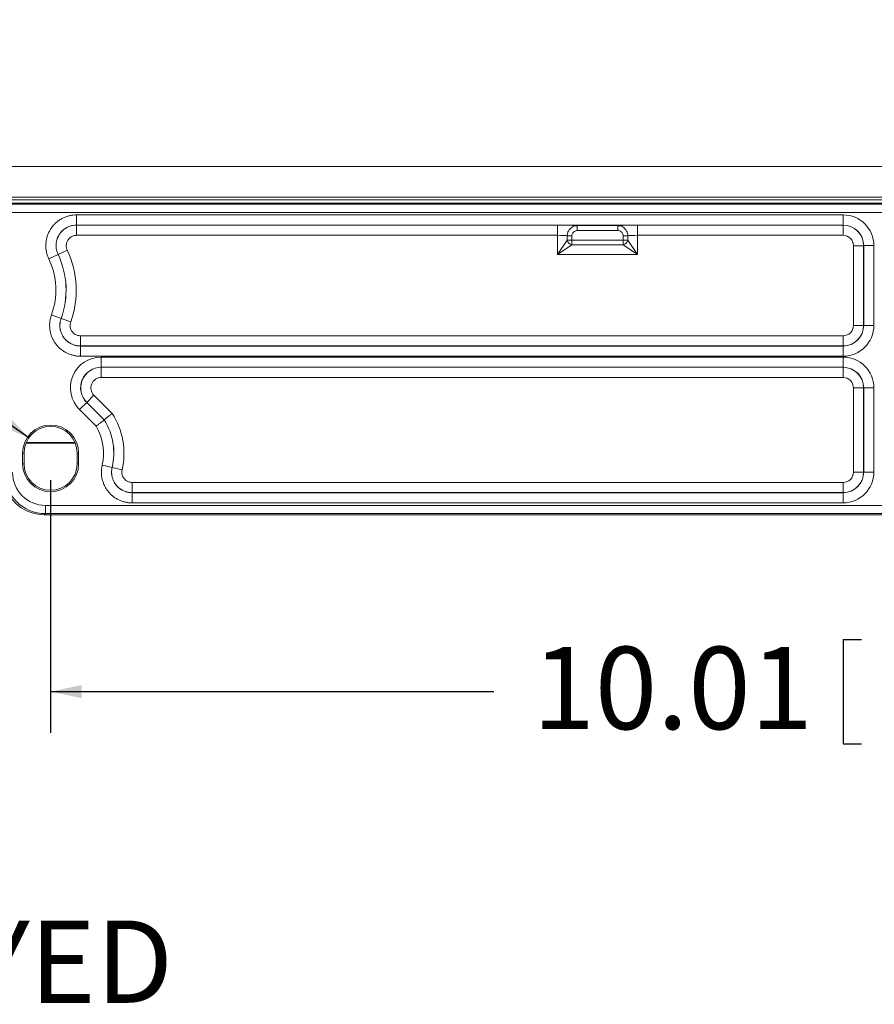
# Model space of a CAD drawing. Units: inches. Extents: x 0.5 to 33.7, y 0.4 to 21.4.
# Drawn here: x 23 to 25.6, y 10.4 to 13.4 of the extents above; entities that cross this region are included whole.
import ezdxf

# ---------------------------------------------------------------- set-up
doc = ezdxf.new("R2010")
doc.units = ezdxf.units.IN
doc.header["$MEASUREMENT"] = 0
doc.layers.add('DIM', color=136, linetype='Continuous')
doc.styles.add('SLDTEXTSTYLE0', font='TXT', dxfattribs={"width": 0.605})
doc.dimstyles.new('SLDDIMSTYLE0', dxfattribs={"dimtxt": 0.242676, "dimasz": 0.094, "dimexe": 0, "dimexo": 0.0625, "dimgap": 0.060669, "dimtad": 0, "dimtih": 1, "dimtoh": 1, "dimlfac": 2, "dimrnd": 1e-09, "dimzin": 12, "dimdsep": 46, "dimtxsty": 'SLDTEXTSTYLE0', "dimsah": 1, "dimcen": 0.09, "dimadec": 0, "dimazin": 3, "dimtfac": 1, "dimtofl": 0, "dimtmove": 0, "dimatfit": 3, "dimfxl": 1, "dimfrac": 2, "dimtolj": 1, "dimtzin": 12, "dimarcsym": 0})
doc.dimstyles.new('SLDDIMSTYLE3', dxfattribs={"dimtxt": 0.242676, "dimasz": 0.094, "dimexe": 0, "dimexo": 0.0625, "dimgap": 0.060669, "dimtad": 0, "dimtih": 1, "dimtoh": 1, "dimdec": 3, "dimlfac": 2, "dimrnd": 1e-09, "dimzin": 12, "dimdsep": 46, "dimtxsty": 'SLDTEXTSTYLE0', "dimsah": 1, "dimcen": 0, "dimadec": 0, "dimazin": 3, "dimtfac": 1, "dimtofl": 0, "dimtmove": 0, "dimatfit": 3, "dimfxl": 1, "dimfrac": 2, "dimtolj": 1, "dimtzin": 12, "dimarcsym": 0})

# ---------------------------------------------------------------- blocks, each defined once
blk = doc.blocks.new('SW_NOTE_0')
at = {"layer": 'DIM', "color": 0, "char_height": 0.25, "attachment_point": 2, "style": 'SLDTEXTSTYLE0'}
for s, insert in [('FRONT VIEW', (1.0586, 0.3223)), ('WITH COVER REMOVED', (1.0652, -0.0111)), ('AND BACK PANEL DISPLAYED', (1.0774, -0.3444))]:
    blk.add_mtext(s, dxfattribs=dict(at, insert=insert))
blk = doc.blocks.new('_D_12')
at = {"layer": 'DIM'}
for p, q in [((20.3033, 13.3725), (20.3033, 13.0558)), ((20.3033, 13.3725), (20.3588, 13.3725)), ((21.1734, 13.3725), (21.1179, 13.3725)), ((21.1734, 13.3725), (21.1734, 13.0558)), ((21.4719, 13.2142), (21.3469, 13.2142)), ((23.0546, 12.109), (21.4719, 13.2142)), ((20.3033, 13.0558), (20.3588, 13.0558)), ((21.1734, 13.0558), (21.1179, 13.0558))]:
    blk.add_line(p, q, dxfattribs=at)
blk.add_solid([(23.0546, 12.109), (22.989, 12.1792), (22.9661, 12.1464)], dxfattribs=at)
at = {"layer": 'DIM', "char_height": 0.25, "attachment_point": 1, "style": 'SLDTEXTSTYLE0'}
for s, insert in [('(8) R', (18.8037, 13.3502)), ('.162', (19.5442, 13.3502)), ('4.10', (20.4143, 13.3502))]:
    blk.add_mtext(s, dxfattribs=dict(at, insert=insert))
blk = doc.blocks.new('_D_16')
at = {"layer": 'DIM'}
for p, q in [((23.1208, 11.9803), (23.1208, 11.213)), ((28.1243, 11.9803), (28.1243, 11.213)), ((25.5299, 11.4964), (25.5299, 11.1797)), ((25.5299, 11.4964), (25.5854, 11.4964)), ((26.7702, 11.4964), (26.7147, 11.4964)), ((26.7702, 11.4964), (26.7702, 11.1797)), ((23.1208, 11.338), (24.4676, 11.338)), ((28.1243, 11.338), (26.9993, 11.338)), ((25.5299, 11.1797), (25.5854, 11.1797)), ((26.7702, 11.1797), (26.7147, 11.1797))]:
    blk.add_line(p, q, dxfattribs=at)
for points in [[(23.1208, 11.338), (23.2148, 11.318), (23.2148, 11.358)], [(28.1243, 11.338), (28.0303, 11.358), (28.0303, 11.318)]]:
    blk.add_solid(points, dxfattribs=at)
at = {"layer": 'DIM', "char_height": 0.25, "attachment_point": 1, "style": 'SLDTEXTSTYLE0'}
for s, insert in [('10.01', (24.5857, 11.474)), ('254.18', (25.6409, 11.474))]:
    blk.add_mtext(s, dxfattribs=dict(at, insert=insert))

msp = doc.modelspace()

# ---------------------------------------------------------------- linework, layer by layer
at = {"color": 7, "linetype": 'Continuous', "lineweight": 15}
for p, q in [((22.70935, 12.93305), (28.54432, 12.93305)), ((22.70935, 12.83977), (28.54432, 12.83977)), ((28.54432, 12.83229), (22.70935, 12.83229)), ((28.62683, 12.82225), (22.62183, 12.82225)), ((22.62536, 12.81873), (28.62331, 12.81873)), ((28.59833, 12.79375), (22.65034, 12.79375)), ((23.1998, 12.78617), (25.52958, 12.78617)), ((23.1998, 12.75519), (23.1998, 12.78617)), ((25.52958, 12.75519), (25.52958, 12.78617)), ((25.52958, 12.75519), (23.1998, 12.75519)), ((23.1998, 12.75519), (23.19995, 12.75509)), ((23.19995, 12.75509), (23.19995, 12.72411)), ((23.19995, 12.75509), (24.66158, 12.75509)), ((24.66158, 12.75509), (24.66158, 12.72411)), ((24.72166, 12.75346), (24.84451, 12.75346)), ((24.72166, 12.73847), (24.72166, 12.75346)), ((24.84451, 12.73847), (24.84451, 12.75346)), ((24.90459, 12.75509), (25.52948, 12.75509)), ((24.90459, 12.72411), (24.90459, 12.75509)), ((25.52948, 12.75509), (25.52958, 12.75519)), ((25.52948, 12.72411), (25.52948, 12.75509)), ((24.66158, 12.72411), (23.19995, 12.72411)), ((24.66158, 12.66598), (24.66158, 12.72411)), ((24.69094, 12.70955), (24.69094, 12.72264)), ((24.69094, 12.72264), (24.70515, 12.72264)), ((24.70515, 12.72264), (24.70515, 12.70955)), ((24.84451, 12.73847), (24.72166, 12.73847)), ((24.86102, 12.72264), (24.87522, 12.72264)), ((24.86102, 12.70955), (24.86102, 12.72264)), ((24.87522, 12.72264), (24.87522, 12.70955)), ((25.52948, 12.72411), (24.90459, 12.72411)), ((24.90459, 12.72411), (24.90459, 12.66598)), ((24.66158, 12.66598), (24.69094, 12.70955)), ((24.70515, 12.69534), (24.66158, 12.66598)), ((24.69094, 12.70955), (24.70515, 12.70955)), ((24.70515, 12.69534), (24.70515, 12.70955)), ((24.70515, 12.70955), (24.86102, 12.70955)), ((24.86102, 12.69534), (24.70515, 12.69534)), ((24.86102, 12.70955), (24.87522, 12.70955)), ((24.86102, 12.69534), (24.86102, 12.70955)), ((24.90459, 12.66598), (24.86102, 12.69534)), ((24.87522, 12.70955), (24.90459, 12.66598)), ((25.56096, 12.69263), (25.59195, 12.69263)), ((25.56096, 12.45046), (25.56096, 12.69263)), ((25.59204, 12.69273), (25.59195, 12.69263)), ((25.59195, 12.69263), (25.59195, 12.45046)), ((25.59204, 12.45036), (25.59204, 12.69273)), ((25.62302, 12.69273), (25.59204, 12.69273)), ((25.62302, 12.69273), (25.62302, 12.45036)), ((23.14342, 12.66583), (23.11546, 12.6525)), ((23.14356, 12.66577), (23.14342, 12.66583)), ((23.14356, 12.66577), (23.17153, 12.67909)), ((24.90459, 12.66598), (24.66158, 12.66598)), ((23.15269, 12.47176), (23.12358, 12.48237)), ((23.15269, 12.47176), (23.15281, 12.47183)), ((23.15281, 12.47183), (23.18193, 12.46123)), ((25.59195, 12.45046), (25.56096, 12.45046)), ((25.59195, 12.45046), (25.59204, 12.45036)), ((25.62302, 12.45036), (25.59204, 12.45036)), ((23.21151, 12.388), (23.21151, 12.41898)), ((23.21151, 12.41898), (25.52948, 12.41898)), ((25.52948, 12.388), (25.52948, 12.41898)), ((23.21151, 12.388), (23.21137, 12.3879)), ((23.21137, 12.35692), (23.21137, 12.3879)), ((23.21137, 12.3879), (25.52958, 12.3879)), ((25.52948, 12.388), (23.21151, 12.388)), ((25.52958, 12.3879), (25.52948, 12.388)), ((25.52958, 12.35692), (25.52958, 12.3879)), ((25.52958, 12.35692), (23.21137, 12.35692)), ((23.27471, 12.35429), (25.52958, 12.35429)), ((23.27471, 12.32331), (23.27471, 12.35429)), ((25.52958, 12.32331), (25.52958, 12.35429)), ((25.52958, 12.32331), (23.27471, 12.32331)), ((23.27471, 12.32331), (23.27494, 12.32322)), ((23.27494, 12.32322), (25.52948, 12.32322)), ((23.27494, 12.29224), (23.27494, 12.32322)), ((25.52948, 12.32322), (25.52958, 12.32331)), ((25.52948, 12.29224), (25.52948, 12.32322)), ((25.52948, 12.29224), (23.27494, 12.29224)), ((23.25268, 12.2385), (23.23077, 12.21659)), ((23.25268, 12.2385), (23.30798, 12.18319)), ((25.59195, 12.26076), (25.56096, 12.26076)), ((25.56096, 12.00488), (25.56096, 12.26076)), ((25.59204, 12.26085), (25.59195, 12.26076)), ((25.59195, 12.26076), (25.59195, 12.00488)), ((25.59204, 12.00478), (25.59204, 12.26085)), ((25.62302, 12.26085), (25.59204, 12.26085)), ((25.62302, 12.26085), (25.62302, 12.00478)), ((23.23055, 12.21668), (23.20864, 12.19478)), ((23.23055, 12.21668), (23.28366, 12.16357)), ((23.23077, 12.21659), (23.23055, 12.21668)), ((23.28374, 12.16362), (23.23077, 12.21659)), ((23.25921, 12.1442), (23.20864, 12.19478)), ((23.28374, 12.16362), (23.28366, 12.16357)), ((23.1958, 12.09275), (23.04586, 12.09275)), ((23.19489, 12.09494), (23.04677, 12.09494)), ((23.03572, 12.06275), (23.03572, 12.03025)), ((23.03572, 12.06275), (23.04008, 12.06275)), ((23.04008, 12.06275), (23.04008, 12.03025)), ((23.20595, 12.06275), (23.20158, 12.06275)), ((23.20158, 12.03025), (23.20158, 12.06275)), ((23.20595, 12.03025), (23.20595, 12.06275)), ((23.03572, 12.03025), (23.04008, 12.03025)), ((23.20595, 12.03025), (23.20158, 12.03025)), ((23.27764, 12.02636), (23.30778, 12.01921)), ((23.30778, 12.01921), (23.30789, 12.01927)), ((23.30789, 12.01927), (23.33804, 12.01213)), ((25.59195, 12.00488), (25.56096, 12.00488)), ((25.59195, 12.00488), (25.59204, 12.00478)), ((25.62302, 12.00478), (25.59204, 12.00478)), ((23.36867, 11.94242), (23.36867, 11.9734)), ((23.36867, 11.9734), (25.52948, 11.9734)), ((25.52948, 11.94242), (25.52948, 11.9734)), ((23.36867, 11.94242), (23.36855, 11.94232)), ((23.36855, 11.91134), (23.36855, 11.94232)), ((23.36855, 11.94232), (25.52958, 11.94232)), ((25.52948, 11.94242), (23.36867, 11.94242)), ((25.52958, 11.94232), (25.52948, 11.94242)), ((25.52958, 11.91134), (25.52958, 11.94232)), ((25.52958, 11.91134), (23.36855, 11.91134)), ((23.10528, 11.87878), (23.10176, 11.87525)), ((23.10176, 11.87525), (28.14691, 11.87525)), ((23.10528, 11.90376), (28.14339, 11.90376)), ((23.10528, 11.87878), (23.10528, 11.90376)), ((28.14339, 11.87878), (23.10528, 11.87878))]:
    msp.add_line(p, q, dxfattribs=at)
for centre, radius, start, end in [((24.70701, 12.71141), 0.01618, 186.60874, 263.39126), ((24.85915, 12.71141), 0.01618, 276.60874, 353.39126), ((22.91683, 12.55775), 0.22006, 339.96803, 25.50054), ((22.91683, 12.55775), 0.25104, 339.96803, 25.50054), ((22.91683, 12.55775), 0.25114, 339.99232, 25.4736), ((22.91683, 12.55775), 0.28212, 339.99232, 25.4736), ((23.12433, 12.06275), 0.21962, 346.67366, 33.25657), ((23.12083, 12.06275), 0.08512, 0, 180), ((23.12083, 12.06275), 0.08075, 0, 180), ((23.12433, 12.06275), 0.15756, 346.64681, 31.12596), ((23.12433, 12.06275), 0.18854, 346.64681, 32.32206), ((23.12433, 12.06275), 0.18864, 346.67366, 32.3252), ((23.12083, 12.03025), 0.08512, 180, 0), ((23.12083, 12.03025), 0.08075, 180, 0)]:
    msp.add_arc(centre, radius, start, end, dxfattribs=at)
for centre, major_axis, ratio, start_param, end_param in [((25.52946, 12.69261), (-0.0662, -0.0662), 0.9987828, 2.3568035, 3.9263818), ((24.66158, 12.75293), (0.062, 0), 0.0349208, 0.2494898, 1.5707963), ((24.90459, 12.75293), (0.062, 0), 0.0349208, 1.5707963, 2.8921029), ((25.52945, 12.69259), (0.04419, 0.04419), 0.9999895, 5.4983961, 7.0679745), ((25.52946, 12.69261), (0.0443, 0.0443), 0.9975789, 5.4983961, 7.0679745), ((24.66158, 12.72195), (0.031, 0), 0.0698415, 0.3264179, 1.5707963), ((24.90459, 12.72195), (0.031, 0), 0.0698415, 1.5707963, 2.8151747), ((25.52945, 12.69259), (-0.0223, -0.0223), 0.9987828, 2.3568035, 3.9263818), ((25.52945, 12.4505), (0.04419, -0.04419), 0.9999895, 5.4983961, 7.0679745), ((25.52945, 12.4505), (-0.0223, 0.0223), 0.9987828, 2.3568035, 3.9263818), ((25.52946, 12.45048), (-0.0662, 0.0662), 0.9987828, 2.3568035, 3.9263818), ((25.52946, 12.45048), (0.0443, -0.0443), 0.9975789, 5.4983961, 7.0679745), ((23.27499, 12.26074), (0.08674, -0.03593), 0.9958623, 1.9649635, 4.3182218), ((25.52946, 12.26074), (-0.0662, -0.0662), 0.9987828, 2.3568035, 3.9263818), ((23.27499, 12.26074), (0.05822, -0.02412), 0.9917998, 1.9649635, 4.3182218), ((23.27503, 12.26072), (0.05774, -0.02392), 0.9999582, 1.9649635, 4.3182218), ((25.52945, 12.26072), (0.04419, 0.04419), 0.9999895, 5.4983961, 7.0679745), ((25.52946, 12.26074), (0.0443, 0.0443), 0.9975789, 5.4983961, 7.0679745), ((23.27503, 12.26072), (0.02922, -0.0121), 0.9958623, 1.9649635, 4.3182218), ((25.52945, 12.26072), (-0.0223, -0.0223), 0.9987828, 2.3568035, 3.9263818), ((23.10191, 12.00033), (0.0885, 0.0885), 0.9987828, 2.3568035, 3.9263818), ((23.1054, 12.00382), (0.08845, 0.08845), 0.999269, 2.3568035, 3.9263818), ((23.1054, 12.00382), (0.0708, 0.0708), 0.9987828, 2.3568035, 3.9263818), ((25.52945, 12.00492), (0.04419, -0.04419), 0.9999895, 5.4983961, 7.0679745), ((25.52945, 12.00492), (-0.0223, 0.0223), 0.9987828, 2.3568035, 3.9263818), ((25.52946, 12.0049), (-0.0662, 0.0662), 0.9987828, 2.3568035, 3.9263818), ((25.52946, 12.0049), (0.0443, -0.0443), 0.9975789, 5.4983961, 7.0679745)]:
    msp.add_ellipse(centre, major_axis=major_axis, ratio=ratio, start_param=start_param, end_param=end_param, dxfattribs=at)
for points, knots in [([(23.11546, 12.6525), (23.11406, 12.65571), (23.11124, 12.66214), (23.10843, 12.67231), (23.10668, 12.6827), (23.10615, 12.69323), (23.10679, 12.70375), (23.1086, 12.71413), (23.11158, 12.72423), (23.11567, 12.73392), (23.12081, 12.74311), (23.12697, 12.75163), (23.13403, 12.75942), (23.14191, 12.76637), (23.15053, 12.77238), (23.15977, 12.77739), (23.16943, 12.78132), (23.17941, 12.78409), (23.18954, 12.78584), (23.19638, 12.78606), (23.1998, 12.78617)], [0, 0, 0, 0, 0.0557936, 0.1117646, 0.1675576, 0.2233553, 0.2793313, 0.3351285, 0.3908434, 0.4467363, 0.502451, 0.5580915, 0.6139095, 0.6695501, 0.7251889, 0.7810048, 0.8366441, 0.891041, 0.9456026, 1, 1, 1, 1]), ([(23.1998, 12.75519), (23.19637, 12.75502), (23.1895, 12.7547), (23.1794, 12.75209), (23.1698, 12.7479), (23.16095, 12.74212), (23.15323, 12.73491), (23.1468, 12.72652), (23.14191, 12.71716), (23.13862, 12.7071), (23.13711, 12.69661), (23.13738, 12.68603), (23.13934, 12.67559), (23.14206, 12.66909), (23.14342, 12.66583)], [0, 0, 0, 0, 0.0817418, 0.1634819, 0.2470223, 0.330561, 0.4140578, 0.4975539, 0.5811608, 0.6647683, 0.7485435, 0.8323203, 0.9161592, 1, 1, 1, 1]), ([(23.14356, 12.66577), (23.14221, 12.66902), (23.13951, 12.67551), (23.13758, 12.68594), (23.13734, 12.69651), (23.13887, 12.70698), (23.14217, 12.71703), (23.14707, 12.72639), (23.1535, 12.73477), (23.16121, 12.74198), (23.17004, 12.74777), (23.17962, 12.75197), (23.18969, 12.75459), (23.19653, 12.75493), (23.19995, 12.75509)], [0, 0, 0, 0, 0.0837608, 0.1675213, 0.2513309, 0.3351403, 0.4188527, 0.5025651, 0.5861656, 0.6697661, 0.7533367, 0.8369075, 0.9184537, 1, 1, 1, 1]), ([(24.69094, 12.72264), (24.69103, 12.72426), (24.6912, 12.72749), (24.69239, 12.73224), (24.69427, 12.73677), (24.69696, 12.74115), (24.70046, 12.74513), (24.70472, 12.74849), (24.70941, 12.75105), (24.71447, 12.75273), (24.71861, 12.75339), (24.72102, 12.75345), (24.72166, 12.75346)], [0, 0, 0, 0, 0.0999648, 0.1999295, 0.3014631, 0.4029979, 0.5182521, 0.6289582, 0.7396686, 0.8499022, 0.9601391, 1, 1, 1, 1]), ([(24.84451, 12.75346), (24.84616, 12.75338), (24.84961, 12.75321), (24.8547, 12.75184), (24.86025, 12.74934), (24.8651, 12.74576), (24.86902, 12.74137), (24.87177, 12.73706), (24.87376, 12.73232), (24.87498, 12.72746), (24.87515, 12.72419), (24.87522, 12.72264)], [0, 0, 0, 0, 0.1029228, 0.2148334, 0.3267399, 0.4816407, 0.5866889, 0.6917348, 0.7979097, 0.904084, 1, 1, 1, 1]), ([(23.19995, 12.72411), (23.19822, 12.72403), (23.19477, 12.72386), (23.18969, 12.72255), (23.18486, 12.72044), (23.1804, 12.71752), (23.17651, 12.71389), (23.17327, 12.70966), (23.1708, 12.70494), (23.16914, 12.69988), (23.16837, 12.6946), (23.1685, 12.68927), (23.16948, 12.68401), (23.17084, 12.68073), (23.17153, 12.67909)], [0, 0, 0, 0, 0.0815832, 0.1631657, 0.2467325, 0.3302985, 0.4138674, 0.4974361, 0.5811161, 0.6647963, 0.7486001, 0.8324046, 0.9162019, 1, 1, 1, 1]), ([(24.72166, 12.73847), (24.72132, 12.73847), (24.7191, 12.73842), (24.71503, 12.73747), (24.71094, 12.73491), (24.70784, 12.73157), (24.70564, 12.72769), (24.70531, 12.72431), (24.70515, 12.72264)], [0, 0, 0, 0, 0.0403533, 0.262954, 0.4857205, 0.6013262, 0.8028027, 1, 1, 1, 1]), ([(24.86102, 12.72264), (24.86098, 12.72344), (24.86085, 12.72601), (24.85935, 12.7302), (24.85626, 12.73405), (24.85214, 12.73692), (24.84817, 12.7383), (24.84539, 12.73843), (24.84451, 12.73847)], [0, 0, 0, 0, 0.0948258, 0.3045104, 0.5139149, 0.6700791, 0.8958261, 1, 1, 1, 1]), ([(23.21137, 12.35692), (23.20787, 12.35704), (23.20085, 12.35727), (23.19047, 12.35911), (23.18034, 12.362), (23.17062, 12.36605), (23.1614, 12.37116), (23.15281, 12.37726), (23.14499, 12.3843), (23.13799, 12.39216), (23.13192, 12.40075), (23.12687, 12.40998), (23.12288, 12.4197), (23.11999, 12.42981), (23.11828, 12.44018), (23.11773, 12.45068), (23.11837, 12.46132), (23.12019, 12.47198), (23.12245, 12.47891), (23.12358, 12.48237)], [0, 0, 0, 0, 0.0585493, 0.1172849, 0.1758337, 0.2343868, 0.2931268, 0.3516794, 0.4101592, 0.4688259, 0.5273057, 0.585726, 0.6443326, 0.7027531, 0.7611819, 0.8197967, 0.8782259, 0.9391129, 1, 1, 1, 1]), ([(23.15269, 12.47176), (23.15193, 12.46944), (23.15041, 12.46481), (23.14899, 12.45652), (23.14868, 12.44704), (23.15009, 12.43657), (23.15328, 12.42649), (23.15808, 12.41708), (23.16443, 12.40863), (23.17209, 12.40134), (23.18089, 12.39546), (23.19055, 12.39114), (23.20082, 12.38842), (23.20786, 12.38807), (23.21137, 12.3879)], [0, 0, 0, 0, 0.0609646, 0.1219288, 0.209665, 0.2973997, 0.3850767, 0.4727529, 0.5605117, 0.6482709, 0.7361743, 0.824079, 0.9120387, 1, 1, 1, 1]), ([(23.21151, 12.388), (23.20799, 12.38817), (23.20097, 12.38853), (23.19073, 12.39127), (23.18109, 12.3956), (23.17229, 12.40148), (23.16464, 12.40878), (23.15829, 12.41723), (23.15349, 12.42664), (23.15029, 12.4367), (23.14886, 12.44717), (23.14916, 12.45663), (23.15056, 12.4649), (23.15206, 12.46952), (23.15281, 12.47183)], [0, 0, 0, 0, 0.0878987, 0.1757973, 0.2637393, 0.3516811, 0.4395348, 0.5273885, 0.6151488, 0.7029093, 0.7906548, 0.8784004, 0.9392002, 1, 1, 1, 1]), ([(23.18193, 12.46123), (23.18124, 12.45887), (23.18006, 12.45481), (23.17993, 12.44879), (23.18063, 12.44352), (23.18225, 12.43844), (23.18467, 12.4337), (23.18787, 12.42944), (23.19172, 12.42576), (23.19616, 12.4228), (23.20102, 12.42062), (23.20619, 12.41924), (23.20973, 12.41907), (23.21151, 12.41898)], [0, 0, 0, 0, 0.1214704, 0.2092378, 0.2970046, 0.384759, 0.472513, 0.5603563, 0.6481997, 0.7361524, 0.8241056, 0.9120524, 1, 1, 1, 1]), ([(23.30798, 12.18319), (23.30789, 12.18312), (23.30635, 12.18186), (23.30347, 12.17952), (23.29943, 12.17625), (23.29575, 12.17328), (23.29238, 12.17056), (23.28948, 12.16823), (23.28708, 12.1663), (23.28529, 12.16487), (23.28408, 12.1639), (23.28385, 12.16372), (23.28374, 12.16362)], [0, 0, 0, 0, 0.0072614, 0.1249746, 0.2334301, 0.3449997, 0.4528416, 0.5637704, 0.6712731, 0.7818697, 0.8893733, 1, 1, 1, 1]), ([(23.28366, 12.16357), (23.28355, 12.16348), (23.28333, 12.1633), (23.28214, 12.16234), (23.28034, 12.16091), (23.27796, 12.15901), (23.27503, 12.15668), (23.27168, 12.15402), (23.26794, 12.15106), (23.26384, 12.14784), (23.26087, 12.1455), (23.2593, 12.14427), (23.25921, 12.1442)], [0, 0, 0, 0, 0.10741121, 0.21794481, 0.32535391, 0.43586168, 0.54358258, 0.65439139, 0.76276131, 0.87423645, 0.99331418, 1, 1, 1, 1]), ([(23.36855, 11.91134), (23.36505, 11.91146), (23.35804, 11.91169), (23.34766, 11.91353), (23.33753, 11.91641), (23.32781, 11.92047), (23.3186, 11.92557), (23.31001, 11.93167), (23.30219, 11.93871), (23.29519, 11.94657), (23.28912, 11.95516), (23.28407, 11.96438), (23.28007, 11.97411), (23.27718, 11.98422), (23.27547, 11.9946), (23.27493, 12.0051), (23.27549, 12.01577), (23.27691, 12.02278), (23.27764, 12.02636)], [0, 0, 0, 0, 0.0623159, 0.1248302, 0.1871457, 0.2494648, 0.311983, 0.3743018, 0.4365575, 0.499012, 0.5612677, 0.6234788, 0.6858884, 0.7480998, 0.8103298, 0.872758, 0.9349884, 1, 1, 1, 1]), ([(23.30778, 12.01921), (23.3073, 12.01681), (23.30612, 12.01097), (23.30589, 12.00146), (23.30729, 11.99099), (23.31048, 11.98091), (23.31528, 11.9715), (23.32163, 11.96305), (23.32929, 11.95576), (23.33809, 11.94988), (23.34775, 11.94556), (23.358, 11.94284), (23.36504, 11.94249), (23.36855, 11.94232)], [0, 0, 0, 0, 0.06509333, 0.15855419, 0.25201359, 0.34539918, 0.43878395, 0.53222268, 0.62566159, 0.71922116, 0.81278184, 0.90639015, 1, 1, 1, 1]), ([(23.36867, 11.94242), (23.36516, 11.94259), (23.35814, 11.94295), (23.3479, 11.94569), (23.33826, 11.95001), (23.32946, 11.9559), (23.32181, 11.96319), (23.31546, 11.97164), (23.31065, 11.98104), (23.30745, 11.99111), (23.30604, 12.00157), (23.30625, 12.01107), (23.30741, 12.01689), (23.30789, 12.01927)], [0, 0, 0, 0, 0.0935689, 0.1871377, 0.2807442, 0.3743506, 0.4678779, 0.5614051, 0.6548578, 0.7483105, 0.8417635, 0.9352166, 1, 1, 1, 1]), ([(23.33804, 12.01213), (23.3378, 12.01093), (23.33721, 12.00799), (23.3371, 12.00321), (23.3378, 11.99793), (23.33942, 11.99286), (23.34184, 11.98811), (23.34504, 11.98385), (23.3489, 11.98018), (23.35333, 11.97721), (23.35819, 11.97504), (23.36336, 11.97366), (23.3669, 11.97348), (23.36867, 11.9734)], [0, 0, 0, 0, 0.06480852, 0.15827378, 0.2517384, 0.34517507, 0.43861137, 0.53211444, 0.62561759, 0.71921546, 0.81281384, 0.90640657, 1, 1, 1, 1])]:
    msp.add_open_spline(points, degree=3, knots=knots, dxfattribs=at)

# ---------------------------------------------------------------- block references
at = {"layer": 'DIM'}
msp.add_blockref('SW_NOTE_0', (20.11266, 10.98698), dxfattribs=at)

# ---------------------------------------------------------------- dimensions: what is measured, and where the dimension line sits
dim = msp.add_radius_dim(center=(23.120833, 12.062755), mpoint=(23.054627, 12.108985), text='(8) <>', dimstyle='SLDDIMSTYLE3', dxfattribs=at)
dim.commit()
dim.dimension.update_dxf_attribs({"geometry": '_D_12', "text_midpoint": (20.044032, 13.214186), "dimtype": 164})
dim = msp.add_linear_dim(base=(23.12083, 11.33804), p1=(28.12433, 12.03025), p2=(23.12083, 12.03025), dimstyle='SLDDIMSTYLE0', dxfattribs=at)
dim.commit()
dim.dimension.update_dxf_attribs({"geometry": '_D_16', "text_midpoint": (25.73345, 11.33804), "dimtype": 160})

doc.saveas('drawing.dxf')
